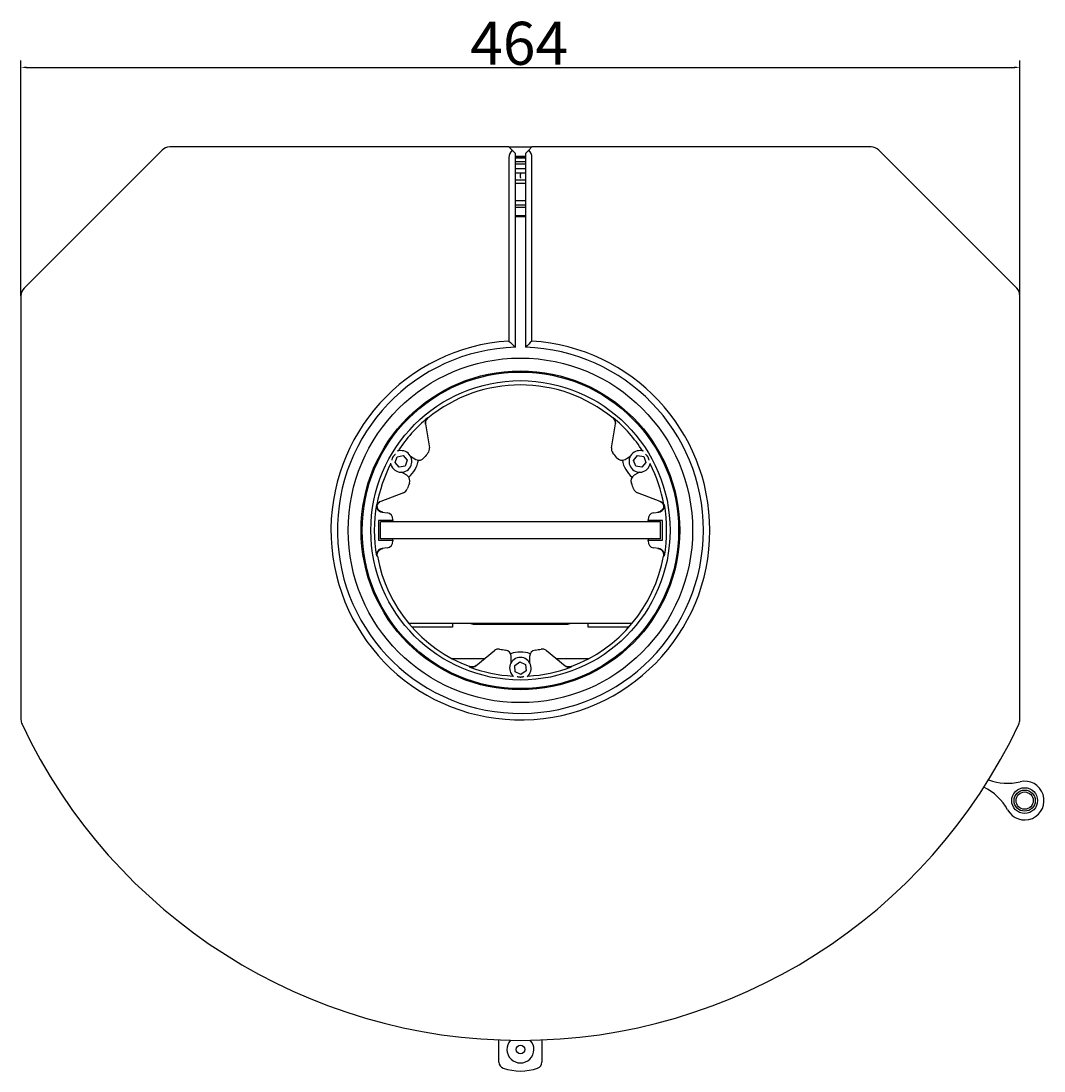
# Model space of a CAD drawing. Units: millimetres. Extents: x 130 to 2205, y 45 to 1587.
# Drawn here: x 211 to 686, y 45 to 532 of the extents above; entities that cross this region are included whole.
import ezdxf

# ---------------------------------------------------------------- set-up
doc = ezdxf.new("R2010")
doc.units = ezdxf.units.MM
doc.layers.add('Dimensions(Rais)', color=131, linetype='Continuous', lineweight=18, true_color=0x80ffff)
doc.layers.add('Visible Edges(Rais)', color=2, linetype='Continuous', lineweight=25, true_color=0xffff00)
doc.styles.add('Rais', font='arial.ttf')
doc.dimstyles.new('Rais', dxfattribs={"dimtxt": 3.5, "dimasz": 2.5, "dimexe": 3.175, "dimexo": 0, "dimgap": 0.762, "dimtad": 1, "dimdec": 1, "dimrnd": 1e-08, "dimtxsty": 'Rais', "dimcen": 0.09, "dimdle": 10, "dimclrd": 1, "dimclre": 1, "dimclrt": 4, "dimadec": 1, "dimazin": 2, "dimtfac": 2, "dimtdec": 0, "dimtmove": 0, "dimatfit": 3, "dimfxl": 1, "dimtolj": 1, "dimlwd": 25, "dimlwe": 25, "dimarcsym": 0})

# ---------------------------------------------------------------- blocks, each defined once
blk = doc.blocks.new('*D9')
at = {"layer": 'Defpoints', "color": 0, "linetype": 'Continuous', "transparency": 16777216}
for p in [(674.58, 510.57), (210.58, 404.57), (674.58, 404.57)]:
    blk.add_point(p, dxfattribs=at)
at = {"layer": 'Dimensions(Rais)', "color": 1, "linetype": 'Continuous', "lineweight": 25, "transparency": 16777216}
for p, q in [((210.58, 404.57), (210.58, 513.75)), ((674.58, 404.57), (674.58, 513.75)), ((213.08, 510.57), (672.08, 510.57))]:
    blk.add_line(p, q, dxfattribs=at)
at = {"layer": 'Dimensions(Rais)', "color": 1, "linetype": 'Continuous', "transparency": 16777216}
for points in [[(213.08, 510.99), (213.08, 510.16), (210.58, 510.57)], [(672.08, 510.99), (672.08, 510.16), (674.58, 510.57)]]:
    blk.add_solid(points, dxfattribs=at)
at = {"layer": 'Dimensions(Rais)', "color": 4, "linetype": 'Continuous', "lineweight": 25, "transparency": 16777216, "insert": (419.29, 531.74), "char_height": 3.5, "attachment_point": 1, "style": 'Rais'}
blk.add_mtext('\\A1; \\fArial|b0|i0;\\H19.9855;464', dxfattribs=at)

msp = doc.modelspace()

# ---------------------------------------------------------------- linework, layer by layer
at = {"layer": 'Visible Edges(Rais)'}
for p, q in [((437.23, 473.64), (279.65, 473.64)), ((437.23, 473.64), (447.93, 473.64)), ((438.7, 472.18), (437.23, 473.64)), ((447.93, 473.64), (446.47, 472.18)), ((605.51, 473.64), (447.93, 473.64)), ((276.12, 472.18), (212.05, 408.11)), ((437.23, 468.64), (437.23, 383.48)), ((438.7, 472.18), (440.23, 470.64)), ((440.23, 380.61), (440.23, 470.64)), ((440.23, 469.14), (444.93, 469.14)), ((444.93, 469.13), (440.23, 469.13)), ((440.23, 468.64), (444.93, 468.64)), ((444.93, 470.64), (446.47, 472.18)), ((444.93, 470.64), (444.93, 380.61)), ((447.93, 383.48), (447.93, 468.64)), ((673.12, 408.11), (609.05, 472.18)), ((444.93, 466.64), (440.23, 466.64)), ((444.93, 465.64), (440.23, 465.64)), ((440.23, 463.64), (444.93, 463.64)), ((444.93, 461.44), (440.23, 461.44)), ((440.23, 458.34), (441.95, 458.34)), ((441.95, 458.34), (443.22, 458.34)), ((442.58, 461.44), (442.58, 460.94)), ((442.58, 459.47), (442.58, 460.94)), ((442.58, 459.47), (442.58, 459.21)), ((443.22, 458.34), (444.93, 458.34)), ((444.93, 456.64), (440.23, 456.64)), ((444.93, 448.64), (440.23, 448.64)), ((444.93, 446.64), (440.23, 446.64)), ((444.93, 446.64), (440.23, 446.64)), ((440.23, 445.64), (444.93, 445.64)), ((444.93, 441.64), (440.23, 441.64)), ((444.93, 441.14), (440.23, 441.14)), ((210.58, 404.57), (210.58, 207.76)), ((674.58, 207.76), (674.58, 404.57)), ((398.49, 345.11), (400.3, 334)), ((484.86, 334), (486.68, 345.11)), ((384.32, 327.09), (385.26, 329.82)), ((386.21, 324.91), (384.32, 327.09)), ((385.26, 329.82), (388.1, 330.37)), ((388.1, 330.37), (389.99, 328.19)), ((389.99, 328.19), (389.05, 325.46)), ((391.56, 330.01), (394, 328.6)), ((491.17, 328.6), (493.6, 330.01)), ((495.16, 328.1), (496.98, 330.34)), ((496.19, 325.4), (495.16, 328.1)), ((496.98, 330.34), (499.83, 329.88)), ((500.86, 327.19), (499.04, 324.95)), ((499.83, 329.88), (500.86, 327.19)), ((389.05, 325.46), (386.21, 324.91)), ((389.75, 321.24), (387.31, 322.65)), ((497.85, 322.65), (495.42, 321.24)), ((499.04, 324.95), (496.19, 325.4)), ((388.22, 313.08), (377.7, 309.1)), ((507.47, 309.1), (496.94, 313.08)), ((378.29, 304.11), (380.69, 303.79)), ((504.48, 303.79), (506.87, 304.11)), ((376.58, 300.14), (376.58, 291.14)), ((383.25, 300.14), (376.58, 300.14)), ((377.58, 291.64), (377.58, 299.64)), ((507.58, 299.64), (377.58, 299.64)), ((508.58, 300.14), (501.91, 300.14)), ((507.58, 291.64), (507.58, 299.64)), ((508.58, 291.14), (508.58, 300.14)), ((376.58, 291.14), (383.25, 291.14)), ((507.58, 291.64), (377.58, 291.64)), ((501.91, 291.14), (508.58, 291.14)), ((380.69, 287.49), (378.29, 287.18)), ((506.87, 287.18), (504.48, 287.49)), ((494.46, 252.46), (390.71, 252.46)), ((411.08, 250.64), (392.27, 250.64)), ((411.08, 252.46), (411.08, 250.64)), ((420.58, 252.14), (464.58, 252.14)), ((474.08, 250.64), (474.08, 252.46)), ((492.89, 250.64), (474.08, 250.64)), ((421.79, 232.72), (430.5, 239.85)), ((454.66, 239.85), (463.37, 232.72)), ((425.85, 236.04), (410.89, 236.04)), ((438.33, 234.28), (438.33, 237.09)), ((439.98, 232.89), (442.35, 234.52)), ((442.35, 234.52), (444.96, 233.28)), ((446.83, 237.09), (446.83, 234.28)), ((474.27, 236.04), (459.31, 236.04)), ((440.2, 230.01), (439.98, 232.89)), ((442.81, 228.77), (440.2, 230.01)), ((445.19, 230.4), (442.81, 228.77)), ((444.96, 233.28), (445.19, 230.4)), ((432.58, 48.79), (432.58, 59.06)), ((452.58, 59.06), (452.58, 48.79))]:
    msp.add_line(p, q, dxfattribs=at)
for centre, radius in [((442.58, 295.64), 80), ((442.58, 295.64), 74), ((442.58, 295.64), 73.5), ((442.58, 295.64), 69.5), ((676.8, 170.17), 6), ((676.8, 170.17), 4.92), ((676.8, 170.17), 4), ((442.58, 54.64), 2)]:
    msp.add_circle(centre, radius, dxfattribs=at)
for centre, radius, start, end in [((279.65, 468.64), 5, 90, 135), ((605.51, 468.64), 5, 45, 90), ((442.23, 468.64), 5, 135, 180), ((442.93, 468.64), 5, 0, 45), ((215.58, 404.57), 5, 135, 180), ((669.58, 404.57), 5, 0, 45), ((442.58, 295.64), 88, 93.4855, 0), ((442.58, 295.64), 85, 91.5843, 0), ((442.58, 295.64), 85, 0, 88.4157), ((442.58, 295.64), 88, 0, 86.5145), ((442.58, 295.64), 67.5, 50.4203, 129.5797), ((442.58, 295.64), 67.71, 129.4721, 147.0805), ((442.58, 295.64), 67.71, 32.9195, 50.5279), ((387.16, 327.64), 5, 189.4064, 110.5936), ((442.58, 295.64), 56, 140.0638, 142.9416), ((397.34, 333.52), 3, 320.0638, 9.3), ((487.82, 333.52), 3, 170.7, 219.9362), ((442.58, 295.64), 56, 37.0584, 39.9362), ((498.01, 327.64), 5, 69.4064, 350.5936), ((381.96, 330.64), 13.5, 310.3854, 349.6146), ((395.5, 331.2), 3, 240, 322.9416), ((489.67, 331.2), 3, 217.0584, 300), ((503.2, 330.64), 13.5, 190.3854, 229.6146), ((442.58, 295.64), 67.71, 152.9195, 169.8428), ((442.58, 295.64), 67.71, 10.1572, 27.0805), ((388.25, 318.64), 3, 337.0584, 60), ((442.58, 295.64), 56, 157.0584, 159.9362), ((496.92, 318.64), 3, 120, 202.9416), ((442.58, 295.64), 56, 20.0638, 22.9416), ((387.16, 315.88), 3, 290.7, 339.9362), ((498, 315.88), 3, 200.0638, 249.3), ((442.58, 295.64), 67.92, 169.8513, 190.1487), ((442.58, 295.64), 67.92, 349.8513, 10.1487), ((380.3, 300.82), 3, 355.2513, 82.5), ((504.87, 300.82), 3, 97.5, 184.7487), ((442.58, 295.64), 59.5, 175.2513, 175.6626), ((442.58, 295.64), 59.5, 4.3374, 4.7487), ((380.3, 290.47), 3, 277.5, 4.7487), ((442.58, 295.64), 59.5, 184.3374, 184.7487), ((504.87, 290.47), 3, 175.2513, 262.5), ((442.58, 295.64), 59.5, 355.2513, 355.6626), ((442.58, 295.64), 67.5, 190.1658, 249.5797), ((442.58, 295.64), 67.5, 290.4203, 349.8342), ((420.58, 254.14), 2, 237.4867, 270), ((464.58, 254.14), 2, 270, 302.5133), ((432.4, 237.53), 3, 80.0638, 129.3), ((442.58, 295.64), 56, 260.0638, 262.9416), ((435.33, 237.09), 3, 0, 82.9416), ((442.58, 225.64), 13.5, 70.3854, 109.6146), ((449.83, 237.09), 3, 97.0584, 180), ((442.58, 295.64), 56, 277.0584, 279.9362), ((452.76, 237.53), 3, 50.7, 99.9362), ((442.58, 231.64), 5, 309.4064, 230.5936), ((442.58, 295.64), 67.71, 249.4721, 267.0805), ((442.58, 295.64), 67.71, 272.9195, 290.5279), ((215.58, 207.76), 5, 180, 205.2598), ((442.58, 314.87), 256, 205.2598, 334.7402), ((669.58, 207.76), 5, 334.7402, 0), ((646.94, 153.91), 25, 28.572, 64.0161), ((668.9, 203.24), 25, 249.3403, 283.428), ((676.8, 170.17), 9, 208.572, 103.428), ((442.58, 54.64), 6.25, 136.9961, 43.0039), ((435.58, 48.79), 3, 180, 251.447), ((449.58, 48.79), 3, 288.553, 0), ((442.58, 69.64), 25, 251.447, 288.553)]:
    msp.add_arc(centre, radius, start, end, dxfattribs=at)
for points in [[(437.23, 383.48), (438.24, 382.53), (439.24, 381.58), (440.23, 380.61)], [(447.93, 383.48), (446.93, 382.53), (445.93, 381.58), (444.93, 380.61)], [(375.93, 307.58), (375.91, 307.45), (375.9, 307.32), (375.89, 307.18)], [(375.89, 307.18), (375.96, 307.19), (376.03, 307.2), (376.1, 307.21)], [(509.06, 307.21), (509.13, 307.2), (509.2, 307.19), (509.27, 307.18)], [(509.27, 307.18), (509.27, 307.32), (509.25, 307.45), (509.23, 307.58)]]:
    msp.add_open_spline(points, degree=3, dxfattribs=at)
for points, knots in [([(399.54, 347.91), (399.24, 347.66), (398.99, 347.36), (398.65, 346.72), (398.54, 346.41), (398.43, 345.76), (398.43, 345.43), (398.49, 345.11)], [0, 0, 0, 0, 0.1171841, 0.1171841, 0.2158161, 0.2158161, 0.3144657, 0.3144657, 0.3144657, 0.3144657]), ([(398.52, 344.87), (398.46, 345.25), (398.47, 345.65), (398.64, 346.35), (398.76, 346.65), (399.11, 347.21), (399.32, 347.46), (399.57, 347.67)], [0, 0, 0, 0, 0.1174601, 0.1174601, 0.2157002, 0.2157002, 0.3139088, 0.3139088, 0.3139088, 0.3139088]), ([(485.59, 347.67), (485.89, 347.42), (486.14, 347.11), (486.48, 346.48), (486.58, 346.17), (486.69, 345.52), (486.69, 345.19), (486.64, 344.87)], [0, 0, 0, 0, 0.1171848, 0.1171848, 0.2155334, 0.2155334, 0.3138994, 0.3138994, 0.3138994, 0.3138994]), ([(486.68, 345.11), (486.74, 345.49), (486.73, 345.89), (486.57, 346.59), (486.44, 346.89), (486.09, 347.45), (485.88, 347.7), (485.62, 347.91)], [0, 0, 0, 0, 0.1174595, 0.1174595, 0.2159832, 0.2159832, 0.3144752, 0.3144752, 0.3144752, 0.3144752]), ([(382.95, 328.23), (382.96, 328.3), (382.97, 328.37), (383.01, 328.58), (383.04, 328.73), (383.12, 328.98), (383.15, 329.06), (383.2, 329.2), (383.22, 329.25), (383.27, 329.36), (383.29, 329.42), (383.35, 329.53), (383.37, 329.57), (383.4, 329.63), (383.41, 329.66), (383.44, 329.71), (383.46, 329.74), (383.49, 329.8), (383.51, 329.83), (383.54, 329.88), (383.55, 329.9), (383.6, 329.96), (383.62, 330), (383.69, 330.1), (383.73, 330.16), (383.8, 330.25), (383.83, 330.29), (383.93, 330.41), (383.98, 330.47), (384.16, 330.67), (384.27, 330.77), (384.44, 330.91), (384.49, 330.95), (384.54, 330.99)], [1.965385, 1.965385, 1.965385, 1.965385, 2.125804, 2.125804, 2.42949, 2.42949, 2.530045, 2.530045, 2.580322, 2.580322, 2.630599, 2.630599, 2.651483, 2.651483, 2.661924, 2.661924, 2.672366, 2.672366, 2.682808, 2.682808, 2.69325, 2.69325, 2.714134, 2.714134, 2.764411, 2.764411, 2.814688, 2.814688, 2.915242, 2.915242, 3.218929, 3.218929, 3.379347, 3.379347, 3.379347, 3.379347]), ([(500.62, 330.99), (500.67, 330.95), (500.73, 330.91), (500.89, 330.77), (501, 330.67), (501.19, 330.47), (501.24, 330.41), (501.33, 330.29), (501.36, 330.25), (501.44, 330.16), (501.47, 330.1), (501.54, 330), (501.57, 329.96), (501.61, 329.9), (501.62, 329.88), (501.65, 329.83), (501.67, 329.8), (501.71, 329.74), (501.72, 329.71), (501.75, 329.66), (501.76, 329.63), (501.8, 329.57), (501.82, 329.53), (501.87, 329.42), (501.9, 329.36), (501.94, 329.25), (501.96, 329.2), (502.02, 329.06), (502.04, 328.98), (502.12, 328.73), (502.16, 328.58), (502.2, 328.37), (502.21, 328.3), (502.22, 328.23)], [1.965385, 1.965385, 1.965385, 1.965385, 2.125804, 2.125804, 2.42949, 2.42949, 2.530045, 2.530045, 2.580322, 2.580322, 2.630599, 2.630599, 2.651483, 2.651483, 2.661924, 2.661924, 2.672366, 2.672366, 2.682808, 2.682808, 2.69325, 2.69325, 2.714134, 2.714134, 2.764411, 2.764411, 2.814688, 2.814688, 2.915242, 2.915242, 3.218929, 3.218929, 3.379347, 3.379347, 3.379347, 3.379347]), ([(375.73, 307.61), (375.66, 307.23), (375.67, 306.83), (375.83, 306.07), (375.99, 305.71), (376.43, 305.06), (376.71, 304.79), (377.23, 304.45), (377.43, 304.35), (377.85, 304.19), (378.07, 304.14), (378.29, 304.11)], [0, 0, 0, 0, 0.117097, 0.117097, 0.2342385, 0.2342385, 0.3514826, 0.3514826, 0.4190077, 0.4190077, 0.4865382, 0.4865382, 0.4865382, 0.4865382]), ([(377.7, 309.1), (377.33, 308.96), (377, 308.75), (376.47, 308.26), (376.27, 308), (376.02, 307.54), (375.95, 307.36), (375.89, 307.18)], [0, 0, 0, 0, 0.1174595, 0.1174595, 0.2159832, 0.2159832, 0.2737952, 0.2737952, 0.2737952, 0.2737952]), ([(378.71, 304.05), (378.32, 304.1), (377.94, 304.23), (377.26, 304.62), (376.97, 304.88), (376.49, 305.5), (376.31, 305.85), (376.14, 306.44), (376.11, 306.66), (376.09, 307), (376.09, 307.1), (376.1, 307.21)], [0, 0, 0, 0, 0.1173909, 0.1173909, 0.2347282, 0.2347282, 0.3519596, 0.3519596, 0.419304, 0.419304, 0.4520234, 0.4520234, 0.4520234, 0.4520234]), ([(376.1, 307.21), (376.18, 307.48), (376.29, 307.73), (376.61, 308.24), (376.82, 308.49), (377.33, 308.9), (377.62, 309.07), (377.92, 309.19)], [0.0346735, 0.0346735, 0.0346735, 0.0346735, 0.1171848, 0.1171848, 0.2155334, 0.2155334, 0.3138994, 0.3138994, 0.3138994, 0.3138994]), ([(509.06, 307.21), (509.08, 306.94), (509.06, 306.67), (508.92, 306.02), (508.76, 305.65), (508.32, 305.01), (508.04, 304.73), (507.52, 304.4), (507.32, 304.29), (506.9, 304.14), (506.68, 304.08), (506.46, 304.05)], [0.034661, 0.034661, 0.034661, 0.034661, 0.1170969, 0.1170969, 0.2342384, 0.2342384, 0.3514824, 0.3514824, 0.4190525, 0.4190525, 0.4866281, 0.4866281, 0.4866281, 0.4866281]), ([(506.87, 304.11), (507.26, 304.16), (507.63, 304.28), (508.31, 304.67), (508.61, 304.93), (509.09, 305.55), (509.27, 305.9), (509.43, 306.49), (509.47, 306.72), (509.49, 307.16), (509.48, 307.39), (509.44, 307.61)], [0, 0, 0, 0, 0.1173909, 0.1173909, 0.2347282, 0.2347282, 0.3519596, 0.3519596, 0.4192591, 0.4192591, 0.4865543, 0.4865543, 0.4865543, 0.4865543]), ([(507.24, 309.19), (507.61, 309.05), (507.94, 308.84), (508.47, 308.35), (508.67, 308.09), (508.92, 307.61), (509, 307.42), (509.06, 307.21)], [0, 0, 0, 0, 0.1174601, 0.1174601, 0.2157002, 0.2157002, 0.27925, 0.27925, 0.27925, 0.27925]), ([(509.27, 307.18), (509.2, 307.42), (509.09, 307.66), (508.78, 308.15), (508.57, 308.4), (508.06, 308.82), (507.77, 308.98), (507.47, 309.1)], [0.0407, 0.0407, 0.0407, 0.0407, 0.1171841, 0.1171841, 0.2158161, 0.2158161, 0.3144657, 0.3144657, 0.3144657, 0.3144657]), ([(383.22, 299.64), (383.22, 299.7), (383.22, 299.75), (383.24, 300.03), (383.25, 300.14), (383.25, 300.14)], [1.1517927, 1.1517927, 1.1517927, 1.1517927, 1.1870493, 1.1870493, 1.3566279, 1.3566279, 1.3566279, 1.3566279]), ([(501.91, 300.14), (501.91, 300.14), (501.92, 300.03), (501.94, 299.75), (501.94, 299.7), (501.95, 299.64)], [1.3566279, 1.3566279, 1.3566279, 1.3566279, 1.5262065, 1.5262065, 1.5614632, 1.5614632, 1.5614632, 1.5614632]), ([(383.25, 291.14), (383.25, 291.14), (383.24, 291.26), (383.22, 291.53), (383.22, 291.59), (383.22, 291.64)], [1.3566279, 1.3566279, 1.3566279, 1.3566279, 1.5262065, 1.5262065, 1.5614632, 1.5614632, 1.5614632, 1.5614632]), ([(501.95, 291.64), (501.94, 291.59), (501.94, 291.53), (501.92, 291.26), (501.91, 291.14), (501.91, 291.14)], [1.1517927, 1.1517927, 1.1517927, 1.1517927, 1.1870493, 1.1870493, 1.3566279, 1.3566279, 1.3566279, 1.3566279]), ([(378.29, 287.18), (377.9, 287.13), (377.53, 287), (376.85, 286.61), (376.55, 286.35), (376.07, 285.74), (375.9, 285.38), (375.73, 284.79), (375.69, 284.57), (375.67, 284.12), (375.69, 283.9), (375.73, 283.68)], [0, 0, 0, 0, 0.1173909, 0.1173909, 0.2347282, 0.2347282, 0.3519596, 0.3519596, 0.4192591, 0.4192591, 0.4865543, 0.4865543, 0.4865543, 0.4865543]), ([(376.14, 283.73), (376.07, 284.11), (376.08, 284.51), (376.24, 285.27), (376.4, 285.63), (376.84, 286.28), (377.12, 286.55), (377.64, 286.89), (377.84, 286.99), (378.26, 287.15), (378.48, 287.2), (378.71, 287.23)], [0, 0, 0, 0, 0.1170969, 0.1170969, 0.2342384, 0.2342384, 0.3514824, 0.3514824, 0.4190525, 0.4190525, 0.4866281, 0.4866281, 0.4866281, 0.4866281]), ([(506.46, 287.23), (506.85, 287.18), (507.22, 287.06), (507.9, 286.67), (508.2, 286.41), (508.68, 285.79), (508.85, 285.44), (509.02, 284.85), (509.06, 284.62), (509.08, 284.18), (509.06, 283.95), (509.02, 283.73)], [0, 0, 0, 0, 0.1173909, 0.1173909, 0.2347282, 0.2347282, 0.3519596, 0.3519596, 0.419304, 0.419304, 0.4866442, 0.4866442, 0.4866442, 0.4866442]), ([(509.44, 283.68), (509.5, 284.06), (509.5, 284.45), (509.33, 285.22), (509.18, 285.58), (508.73, 286.22), (508.45, 286.5), (507.94, 286.84), (507.74, 286.94), (507.31, 287.1), (507.09, 287.15), (506.87, 287.18)], [0, 0, 0, 0, 0.117097, 0.117097, 0.2342385, 0.2342385, 0.3514826, 0.3514826, 0.4190077, 0.4190077, 0.4865382, 0.4865382, 0.4865382, 0.4865382]), ([(418.84, 232.23), (419.2, 232.1), (419.59, 232.03), (420.31, 232.06), (420.64, 232.12), (421.25, 232.35), (421.54, 232.52), (421.79, 232.72)], [0, 0, 0, 0, 0.1171841, 0.1171841, 0.2158161, 0.2158161, 0.3144657, 0.3144657, 0.3144657, 0.3144657]), ([(421.98, 232.88), (421.68, 232.63), (421.33, 232.44), (420.64, 232.23), (420.32, 232.19), (419.66, 232.21), (419.34, 232.27), (419.03, 232.38)], [0, 0, 0, 0, 0.1174601, 0.1174601, 0.2157002, 0.2157002, 0.3139088, 0.3139088, 0.3139088, 0.3139088]), ([(466.13, 232.38), (465.77, 232.25), (465.38, 232.19), (464.66, 232.21), (464.34, 232.27), (463.72, 232.5), (463.44, 232.67), (463.18, 232.88)], [0, 0, 0, 0, 0.1171848, 0.1171848, 0.2155334, 0.2155334, 0.3138994, 0.3138994, 0.3138994, 0.3138994]), ([(463.37, 232.72), (463.67, 232.48), (464.02, 232.29), (464.71, 232.08), (465.04, 232.04), (465.69, 232.06), (466.02, 232.12), (466.32, 232.23)], [0, 0, 0, 0, 0.1174595, 0.1174595, 0.2159832, 0.2159832, 0.3144752, 0.3144752, 0.3144752, 0.3144752]), ([(444.18, 227.7), (444.11, 227.68), (444.05, 227.65), (443.85, 227.58), (443.7, 227.54), (443.44, 227.48), (443.36, 227.46), (443.22, 227.44), (443.16, 227.43), (443.04, 227.42), (442.98, 227.41), (442.86, 227.4), (442.81, 227.4), (442.73, 227.4), (442.71, 227.39), (442.65, 227.39), (442.62, 227.39), (442.55, 227.39), (442.52, 227.39), (442.46, 227.39), (442.43, 227.4), (442.35, 227.4), (442.31, 227.4), (442.19, 227.41), (442.12, 227.42), (442, 227.43), (441.95, 227.44), (441.8, 227.46), (441.73, 227.48), (441.46, 227.54), (441.32, 227.58), (441.11, 227.65), (441.05, 227.68), (440.99, 227.7)], [1.965385, 1.965385, 1.965385, 1.965385, 2.125804, 2.125804, 2.42949, 2.42949, 2.530045, 2.530045, 2.580322, 2.580322, 2.630599, 2.630599, 2.651483, 2.651483, 2.661924, 2.661924, 2.672366, 2.672366, 2.682808, 2.682808, 2.69325, 2.69325, 2.714134, 2.714134, 2.764411, 2.764411, 2.814688, 2.814688, 2.915242, 2.915242, 3.218929, 3.218929, 3.379347, 3.379347, 3.379347, 3.379347])]:
    msp.add_open_spline(points, degree=3, knots=knots, dxfattribs=at)

# ---------------------------------------------------------------- dimensions: what is measured, and where the dimension line sits
at = {"layer": 'Dimensions(Rais)', "color": 1, "linetype": 'Continuous', "lineweight": 25, "true_color": 0xff0000}
dim = msp.add_linear_dim(base=(674.58, 510.57), p1=(210.58, 404.57), p2=(674.58, 404.57), angle=180, text=' \\fArial|b0|i0;\\H19.9855;464', dimstyle='Rais', override={"dimdec": 1, "dimtp": 0, "dimtm": 0, "dimtdec": 0, "dimtofl": 0, "dimatfit": 1}, dxfattribs=at)
dim.commit()
dim.dimension.update_dxf_attribs({"geometry": '*D9', "text_midpoint": (442.58, 510.57), "dimtype": 160})

doc.saveas('drawing.dxf')
